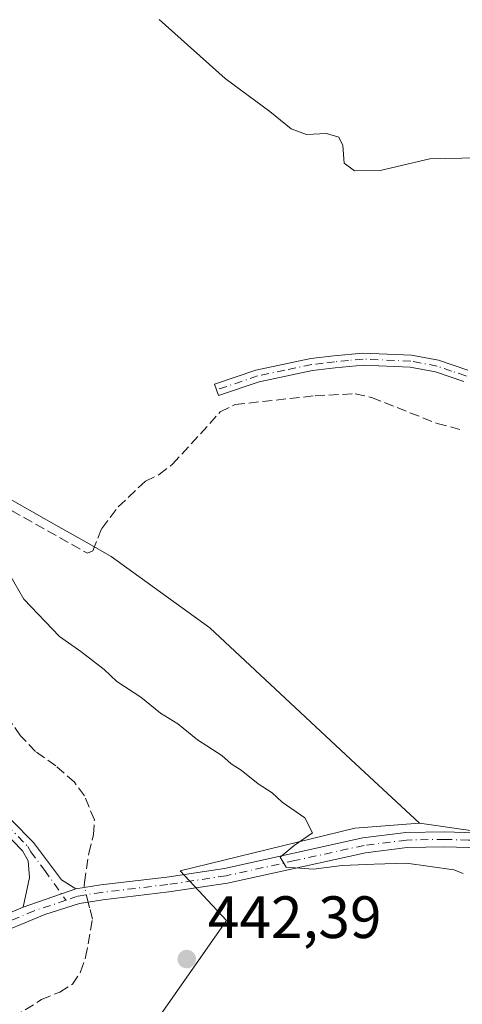
# Model space of a CAD drawing. Units: metres. Extents: x 605281 to 608785, y 4645946 to 4648306.
# Drawn here: x 605420 to 605494, y 4646734 to 4646899 of the extents above; entities that cross this region are included whole.
import ezdxf

# ---------------------------------------------------------------- set-up
doc = ezdxf.new("R2010")
doc.units = ezdxf.units.M
doc.header["$MEASUREMENT"] = 0
doc.linetypes.add('DGN Style 3', pattern=[2.307223458686699, 1.648016756204785, -0.6592067024819142])
doc.linetypes.add('DGN Style 4', pattern=[2.6384748266838614, 1.318413404963828, -0.6592067024819142, 0.001648016756204785, -0.6592067024819142])
for name, color, linetype, lineweight in [('Camino Cxs', 7, 'Continuous', 0), ('Camino eje', 30, 'DGN Style 4', 13), ('Corriente artificial lineal', 4, 'DGN Style 3', 13), ('Corriente artificial lineal oculto', 135, 'DGN Style 4', 13), ('Cultivos herbáceos CxS', 92, 'Continuous', 0), ('Cultivos leñosos CxS', 92, 'Continuous', 0), ('Curva de nivel normal', 30, 'Continuous', 0), ('Matorral CxS', 135, 'Continuous', 0), ('Punto de cota en terreno', 7, 'Continuous', 0), ('Rótulo de punto de cota en terreno', 7, 'Continuous', 0), ('Suelo desnudo CxS', 253, 'Continuous', 0)]:
    doc.layers.add(name, color=color, linetype=linetype, lineweight=lineweight)
doc.styles.add('Style-Arial', font='txt')

# ---------------------------------------------------------------- blocks, each defined once
blk = doc.blocks.new('*U19')
at = {"layer": 'Cultivos herbáceos CxS', "color": 92, "linetype": 'Continuous', "lineweight": 0}
blk.add_polyline3d([(605504.8636999996, 4646762.029899999, 436.790599999993), (605486.9256999996, 4646764.568299999, 437.610799999995), (605475.4303000001, 4646775.281099999, 437.8530000000028), (605451.7587000001, 4646797.333500001, 437.6962000000058), (605435.2207000004, 4646809.3323, 438.1993999999977), (605431.1261, 4646811.658299999, 438.1646999999939), (605426.4364999998, 4646814.3223, 438.2198000000063), (605413.6656999999, 4646821.546499999, 438.3441000000021), (605387.8125999998, 4646835.4849, 439.6738999999943), (605387.8125999998, 4646835.9213, 439.6206999999995), (605381.6305000001, 4646824.193700001, 441.434699999998), (605344.1744999997, 4646843.403100001, 442.2655999999988), (605352.8196999999, 4646858.7707, 440.4790999999968), (605319.2043000003, 4646866.454299999, 442.2673000000068), (605301.5795999998, 4646875.267100001, 443.2697999999946), (605292.5562000005, 4647486.437100001, 444.2633999999962)], dxfattribs=at)
blk = doc.blocks.new('5PATER')
at = {"layer": 'Suelo desnudo CxS', "linetype": 'Continuous', "lineweight": 0}
h = blk.add_hatch(color=51, dxfattribs=at)
edge = h.paths.add_edge_path()
edge.add_ellipse((0, 0), major_axis=(-0.1095731443231308, -0.1110710700762829), ratio=0.9994222409660322, start_angle=0, end_angle=360)

msp = doc.modelspace()

# ---------------------------------------------------------------- linework, layer by layer
at = {"layer": 'Camino Cxs', "color": 7, "linetype": 'Continuous', "lineweight": 0, "extrusion": (0.01908547687755868, 0.006664769703778908, 0.9997956418274446), "elevation": 42968.65719359782, "flags": 128}
msp.add_lwpolyline([(4187362.03753533, -2103096.824041848), (4187362.03753533, -2103087.479819932)], dxfattribs=at)
msp.add_lwpolyline([(4187362.03753533, -2103096.824041848), (4187362.03753533, -2103087.479819932)], dxfattribs=at)
at = {"layer": 'Camino Cxs', "color": 7, "linetype": 'Continuous', "lineweight": 0}
for points in [[(605494.3701, 4646838.700099999, 438.5190000000002), (605489.6401000004, 4646840.3101, 438.4474999999948), (605485.3601000002, 4646841.120100001, 438.3132999999943), (605477.5000999998, 4646841.450099999, 437.9352999999974), (605472.8000999996, 4646841.0001, 437.5690000000032), (605469.0201000003, 4646840.550100001, 437.3086999999941), (605460.0500999996, 4646838.670100001, 437.1882000000041), (605453.2100999998, 4646836.3301, 437.7979999999953), (605452.5601000005, 4646838.2401, 437.8034999999945), (605459.5100999996, 4646840.620100001, 436.8117000000057), (605468.7001, 4646842.540100001, 437.0372999999963), (605472.5800999999, 4646843.0101, 437.4907999999996), (605477.4401000004, 4646843.470100001, 437.9713000000047), (605485.5900999998, 4646843.130100001, 438.3953000000038), (605490.1501000002, 4646842.270099999, 438.5148999999947), (605495.0401, 4646840.600099999, 438.6511000000028)], [(605494.3701, 4646838.700099999, 438.5190000000002), (605489.6401000004, 4646840.3101, 438.4474999999948), (605485.3601000002, 4646841.120100001, 438.3132999999943), (605477.5000999998, 4646841.450099999, 437.9352999999974), (605472.8000999996, 4646841.0001, 437.5690000000032), (605469.0201000003, 4646840.550100001, 437.3086999999941), (605460.0500999996, 4646838.670100001, 437.1882000000041), (605453.2100999998, 4646836.3301, 437.7979999999953), (605452.5601000005, 4646838.2401, 437.8034999999945), (605459.5100999996, 4646840.620100001, 436.8117000000057), (605468.7001, 4646842.540100001, 437.0372999999963), (605472.5800999999, 4646843.0101, 437.4907999999996), (605477.4401000004, 4646843.470100001, 437.9713000000047), (605485.5900999998, 4646843.130100001, 438.3953000000038), (605490.1501000002, 4646842.270099999, 438.5148999999947), (605495.0401, 4646840.600099999, 438.6511000000028)], [(605420.4801000003, 4646750.470100001, 444.4876999999979), (605421.5100999996, 4646755.470100001, 444.6860000000015), (605421.2901, 4646758.2401, 444.8622000000032), (605420.3400999998, 4646759.950099999, 444.9951000000001), (605416.9200999998, 4646763.460100001, 445.3660999999993), (605410.7500999998, 4646768.600099999, 446.1662999999971), (605406.7200999996, 4646771.540100001, 446.6695000000037)], [(605418.4700999996, 4646765.130100001, 445.1157999999996), (605422.1801000005, 4646761.3201, 444.8041999999987), (605426.8601000002, 4646755.0801, 444.3730999999971), (605429.3000999996, 4646753.550100001, 444.2988000000041), (605420.4801000003, 4646750.470100001, 444.4876999999979), (605421.5100999996, 4646755.470100001, 444.6860000000015), (605421.2901, 4646758.2401, 444.8622000000032), (605420.3400999998, 4646759.950099999, 444.9951000000001), (605416.9200999998, 4646763.460100001, 445.3660999999993)], [(605418.4700999996, 4646765.130100001, 445.1157999999996), (605422.1801000005, 4646761.3201, 444.8041999999987), (605426.8601000002, 4646755.0801, 444.3730999999971), (605429.3000999996, 4646753.550100001, 444.2988000000041)], [(605413.5201000003, 4646747.590100001, 444.7253999999957), (605420.4801000003, 4646750.470100001, 444.4876999999979), (605429.3000999996, 4646753.550100001, 444.2988000000041), (605433.5000999998, 4646754.200099999, 444.164300000004), (605444.5500999996, 4646755.540100001, 442.3500000000058), (605454.2600999996, 4646756.9801, 441.4615999999951), (605477.4301000005, 4646762.090100001, 439.087400000004), (605484.6801000005, 4646763.0001, 438.4159000000073), (605491.1700999998, 4646763.120100001, 437.9567999999999), (605499.3601000002, 4646762.870100001, 437.5785999999935)], [(605429.3000999996, 4646753.550100001, 444.2988000000041), (605433.5000999998, 4646754.200099999, 444.164300000004), (605444.5500999996, 4646755.540100001, 442.3500000000058), (605454.2600999996, 4646756.9801, 441.4615999999951), (605477.4301000005, 4646762.090100001, 439.087400000004), (605484.6801000005, 4646763.0001, 438.4159000000073), (605491.1700999998, 4646763.120100001, 437.9567999999999), (605499.3601000002, 4646762.870100001, 437.5785999999935), (605511.7701000003, 4646761.360099999, 437.6830999999948), (605520.2801000001, 4646759.420100001, 437.4741999999969), (605528.1801000005, 4646756.840100001, 436.6925000000047), (605529.3501000004, 4646756.350099999, 436.6738000000041), (605533.1700999998, 4646757.100099999, 436.2684000000008), (605535.0401, 4646757.9801, 436.0895000000019), (605536.7500999998, 4646759.590100001, 436.1392999999953)], [(605499.1700999998, 4646760.360099999, 437.9282999999996), (605491.1601, 4646760.600099999, 438.7554999999993), (605484.8601000002, 4646760.4801, 439.2170999999944), (605477.8601000002, 4646759.600099999, 439.7399000000005), (605454.7100999998, 4646754.5001, 441.403999999995), (605444.8901000004, 4646753.040100001, 442.3123000000051), (605433.8400999998, 4646751.700099999, 444.1033000000025), (605429.8800999997, 4646751.090100001, 444.3012000000017), (605424.1101000002, 4646749.2501, 444.3144999999931), (605414.3501000004, 4646745.200099999, 444.6391000000004)], [(605499.1700999998, 4646760.360099999, 437.9282999999996), (605491.1601, 4646760.600099999, 438.7554999999993), (605484.8601000002, 4646760.4801, 439.2170999999944), (605477.8601000002, 4646759.600099999, 439.7399000000005), (605454.7100999998, 4646754.5001, 441.403999999995), (605444.8901000004, 4646753.040100001, 442.3123000000051), (605433.8400999998, 4646751.700099999, 444.1033000000025), (605429.8800999997, 4646751.090100001, 444.3012000000017), (605424.1101000002, 4646749.2501, 444.3144999999931), (605414.3501000004, 4646745.200099999, 444.6391000000004)], [(605303.5848000003, 4646739.4494, 452.087400000004), (605313.3000999996, 4646742.040100001, 450.6974999999948), (605322.8501000004, 4646744.350099999, 450.0154999999941), (605339.7600999996, 4646746.4101, 449.0798999999971), (605344.4101, 4646747.300100001, 448.7399000000005), (605351.0301000001, 4646749.4801, 448.3545000000013), (605360.4001000002, 4646753.0801, 447.4088000000047), (605364.1001000004, 4646753.870100001, 447.1726999999955), (605367.5401, 4646753.9101, 447.0356999999931), (605377.7600999996, 4646752.590100001, 446.8779000000068), (605381.9200999998, 4646751.620100001, 446.7054999999964), (605395.9001000002, 4646746.540100001, 446.0026000000071), (605400.0601000005, 4646745.610099999, 445.6953999999969), (605404.1401000004, 4646745.6601, 445.4060999999929), (605408.7600999996, 4646746.2501, 445.0921999999992), (605413.5201000003, 4646747.590100001, 444.7253999999957), (605420.4801000003, 4646750.470100001, 444.4876999999979)]]:
    msp.add_polyline3d(points, dxfattribs=at)
at = {"layer": 'Camino eje', "color": 30, "linetype": 'DGN Style 4', "lineweight": 13}
for points in [[(605553.3567000004, 4646830.133300001, 437.4860000000045), (605552.5500999996, 4646829.860099999, 437.4594999999972), (605549.7600999996, 4646830.085100001, 437.3806000000041), (605548.9151, 4646830.1501, 437.3552000000054), (605543.2401000002, 4646829.8651, 437.1912000000011), (605537.5850999998, 4646829.585100001, 437.1652999999933), (605535.0900999998, 4646829.6801, 437.1739999999991), (605532.6801000005, 4646829.7751, 437.1848000000027), (605524.3651000002, 4646830.845100001, 437.3632000000071), (605516.6001000004, 4646832.395099999, 437.4590000000026), (605509.5301000001, 4646834.1951, 437.9554000000062), (605494.7050999999, 4646839.6501, 438.5801999999967), (605492.3400999998, 4646840.4551, 438.5470999999961), (605489.8951000003, 4646841.290100001, 438.480899999995), (605485.4751000004, 4646842.1251, 438.3420000000042), (605477.4700999996, 4646842.460100001, 437.9467000000004), (605475.0401, 4646842.2301, 437.7226999999984), (605472.6901000004, 4646842.005100001, 437.5185999999958), (605470.8000999996, 4646841.780099999, 437.3408999999957), (605468.8601000002, 4646841.545100001, 437.1748999999982), (605464.3750999998, 4646840.6051, 436.9186000000045), (605459.7801000001, 4646839.645099999, 436.9977000000072), (605452.8850999996, 4646837.2851, 437.8151999999973)], [(605406.2903000005, 4646773.575300001, 446.4137000000047), (605407.2351000002, 4646772.5801, 446.4579999999987), (605409.4351000005, 4646770.970100001, 446.241399999999), (605411.4501, 4646769.5001, 445.9566999999952), (605417.6951000001, 4646764.295100001, 445.2424000000028), (605421.2600999996, 4646760.6351, 444.897100000002), (605421.7351000002, 4646759.780099999, 444.8304999999964), (605424.0751, 4646756.6601, 444.5660999999964), (605427.6355, 4646751.6325, 444.2869999999967)], [(605543.7871000003, 4646753.0141, 435.0310000000027), (605528.3251, 4646755.4101, 436.9131000000052), (605527.7401000002, 4646755.655099999, 436.9343999999983), (605523.8951000003, 4646756.915100001, 436.9872999999934), (605519.9451000001, 4646758.2051, 437.3162000000011), (605515.8101000005, 4646759.1501, 437.6900000000023), (605511.5551000005, 4646760.120100001, 437.7439000000013), (605499.2651000004, 4646761.6151, 437.6812000000064), (605495.1700999998, 4646761.7401, 437.9184999999998), (605491.1651, 4646761.860099999, 438.1854000000022), (605484.7701000003, 4646761.7401, 438.7160000000004), (605477.6451000003, 4646760.845100001, 439.4075000000012), (605466.0601000005, 4646758.290100001, 440.372199999998), (605454.4851000002, 4646755.7401, 441.4297999999981), (605444.7200999996, 4646754.290100001, 442.3313999999955), (605433.6700999998, 4646752.950099999, 444.1022999999987), (605429.5900999998, 4646752.3201, 444.2715999999928), (605427.6355, 4646751.6325, 444.2869999999967)], [(605427.6355, 4646751.6325, 444.2869999999967), (605422.2950999998, 4646749.860099999, 444.3448999999965), (605417.4151, 4646747.835100001, 444.492499999993)]]:
    msp.add_polyline3d(points, dxfattribs=at)
at = {"layer": 'Corriente artificial lineal', "color": 4, "linetype": 'DGN Style 3', "lineweight": 13}
for points in [[(605379.5092000002, 4646809.1545, 443.4560000000056), (605380.9501, 4646818.9801, 442.0678000000044), (605384.7200999996, 4646824.610099999, 441.0981999999931), (605388.8201000001, 4646829.9801, 440.2145000000019), (605390.9200999998, 4646830.710100001, 439.7785000000004), (605400.8701, 4646825.090100001, 439.449099999998), (605403.1201, 4646824.710100001, 439.2767000000022), (605404.9801000003, 4646824.700099999, 438.9418000000006), (605407.3701, 4646823.790100001, 438.7630000000063), (605418.5201000003, 4646817.050100001, 438.9040999999997), (605431.2401000002, 4646809.870100001, 438.5322000000015), (605432.1501000002, 4646810.290100001, 438.3540000000066), (605433.6401000004, 4646814.0601, 437.770399999994), (605436.4001000002, 4646817.6801, 437.684699999998), (605441.0000999998, 4646821.9901, 437.5176000000066), (605443.2801000001, 4646823.0801, 437.479800000001), (605445.5301000001, 4646824.8201, 437.4018999999971), (605453.5201000003, 4646833.590100001, 437.4977000000072), (605456.0201000003, 4646834.840100001, 437.2709999999934), (605469.4200999998, 4646836.3101, 436.9207000000025), (605476.1801000005, 4646836.630100001, 437.3828999999969), (605478.9101, 4646836.040100001, 437.4864999999991), (605489.8901000004, 4646831.6501, 437.546199999997), (605494.3400999998, 4646830.5101, 437.4982000000019)], [(605430.7518999996, 4646753.774800001, 444.258600000001), (605430.6901000004, 4646754.020099999, 444.2609999999986), (605430.7701000003, 4646754.610099999, 444.2636999999959), (605431.4501, 4646759.5001, 444.1530999999959), (605432.2600999996, 4646762.6601, 443.9406000000017), (605432.4001000002, 4646765.140100001, 443.7654000000039), (605430.7401000002, 4646769.1801, 443.4946999999956), (605429.0701000001, 4646771.440099999, 443.4787000000069), (605425.9200999998, 4646774.220100001, 443.4161000000022), (605422.5401, 4646776.610099999, 443.5837000000029), (605420.0100999996, 4646779.2601, 443.4247999999934), (605417.8800999997, 4646782.3101, 443.3513999999996), (605415.5900999998, 4646784.700099999, 443.1858000000066), (605410.6401000004, 4646787.720100001, 443.4982000000019), (605405.6901000004, 4646793.1501, 443.347299999994), (605390.6001000004, 4646804.920100001, 443.1910000000062), (605387.4801000003, 4646806.6601, 443.161500000002), (605383.9401000004, 4646807.140100001, 443.1416000000027), (605379.5092000002, 4646809.1545, 443.4560000000056)], [(605400.3903999999, 4646728.283399999, 444.4035000000004), (605402.5201000003, 4646727.610099999, 444.3812999999937), (605405.8201000001, 4646727.110099999, 444.2436000000016), (605409.1401000004, 4646727.200099999, 444.2562999999937), (605412.9301000005, 4646728.380100001, 444.3521000000038), (605423.5500999996, 4646734.960100001, 444.2373999999982), (605426.5900999998, 4646736.2401, 444.187699999995), (605428.7100999998, 4646737.550100001, 444.2079999999987), (605430.1001000004, 4646739.620100001, 444.0660999999964), (605430.9401000004, 4646742.0801, 444.0910000000004), (605432.0900999998, 4646748.470100001, 444.1940999999933), (605431.6101000002, 4646750.370100001, 444.2198000000063), (605431.3706999999, 4646751.319700001, 444.232600000003)]]:
    msp.add_polyline3d(points, dxfattribs=at)
at = {"layer": 'Corriente artificial lineal oculto', "color": 135, "linetype": 'DGN Style 4', "lineweight": 13, "extrusion": (0.002509652729284658, -0.009957091811276691, 0.999947277593094), "elevation": -44304.49784356412, "flags": 128}
msp.add_lwpolyline([(605428.3489717208, 4646540.519013708), (605427.7301084151, 4646542.974235422)], dxfattribs=at)
at = {"layer": 'Cultivos herbáceos CxS', "color": 92, "linetype": 'Continuous', "lineweight": 0}
for points in [[(605301.5795999998, 4646875.267100001, 443.2697999999946), (605319.2043000003, 4646866.454299999, 442.2673000000068), (605352.8196999999, 4646858.7707, 440.4790999999968), (605344.1744999997, 4646843.403100001, 442.2655999999988), (605381.6305000001, 4646824.193700001, 441.434699999998), (605387.8125999998, 4646835.9213, 439.6206999999995), (605387.8125999998, 4646835.4849, 439.6738999999943), (605413.6656999999, 4646821.546499999, 438.3441000000021), (605426.4364999998, 4646814.3223, 438.2198000000063), (605431.1261, 4646811.658299999, 438.1646999999939), (605435.2207000004, 4646809.3323, 438.1993999999977), (605451.7587000001, 4646797.333500001, 437.6962000000058), (605475.4303000001, 4646775.281099999, 437.8530000000028), (605486.9256999996, 4646764.568299999, 437.610799999995)], [(605427.3491000002, 4646716.787500001, 441.3368999999948), (605430.1654000003, 4646702.040300001, 439.3070000000008), (605433.3403000003, 4646661.1621, 437.5295000000042), (605448.2710999995, 4646656.355699999, 436.9247999999934), (605502.3108000001, 4646656.355900001, 435.0880999999936), (605495.1086999997, 4646697.7871, 437.232799999998), (605487.0029999996, 4646700.4891, 437.8190999999933), (605480.7001, 4646726.608700001, 440.8491999999969), (605496.5352999996, 4646722.808300001, 440.8497999999963), (605503.2163000006, 4646721.2049, 439.8133999999991), (605523.0305000005, 4646722.105699999, 438.1723000000056), (605539.2433000002, 4646727.5097, 437.4725000000035), (605544.6479000002, 4646735.615700001, 437.1291000000056), (605545.9205, 4646747.485900001, 434.7684000000008), (605541.0138999998, 4646750.599500001, 435.2590000000055), (605533.7467999998, 4646753.5781, 435.9472999999998), (605524.7997000003, 4646757.244899999, 436.2467999999935), (605504.8636999996, 4646762.029899999, 436.790599999993), (605486.9256999996, 4646764.568299999, 437.610799999995)]]:
    msp.add_polyline3d(points, dxfattribs=at)
at = {"layer": 'Cultivos leñosos CxS', "color": 92, "linetype": 'Continuous', "lineweight": 0}
msp.add_polyline3d([(605427.3491000002, 4646716.787500001, 441.3368999999948), (605433.2049000004, 4646722.076500001, 441.6358999999939), (605441.5543000001, 4646729.617900001, 441.8071000000054), (605454.5478999997, 4646748.2589, 441.7048999999971), (605446.7685000002, 4646756.5887, 442.1094000000012), (605476.0944999997, 4646763.7137, 439.3019000000059), (605486.9256999996, 4646764.568299999, 437.610799999995), (605504.8636999996, 4646762.029899999, 436.790599999993), (605524.7997000003, 4646757.244899999, 436.2467999999935), (605533.7467999998, 4646753.5781, 435.9472999999998), (605541.0138999998, 4646750.599500001, 435.2590000000055), (605545.9205, 4646747.485900001, 434.7684000000008), (605544.6479000002, 4646735.615700001, 437.1291000000056), (605539.2433000002, 4646727.5097, 437.4725000000035), (605523.0305000005, 4646722.105699999, 438.1723000000056), (605503.2163000006, 4646721.2049, 439.8133999999991), (605496.5352999996, 4646722.808300001, 440.8497999999963), (605480.7001, 4646726.608700001, 440.8491999999969), (605487.0029999996, 4646700.4891, 437.8190999999933), (605495.1086999997, 4646697.7871, 437.232799999998), (605502.3108000001, 4646656.355900001, 435.0880999999936), (605448.2710999995, 4646656.355699999, 436.9247999999934), (605433.3403000003, 4646661.1621, 437.5295000000042), (605430.1654000003, 4646702.040300001, 439.3070000000008)], close=True, dxfattribs=at)
for points in [[(605486.9256999996, 4646764.568299999, 437.610799999995), (605476.0944999997, 4646763.7137, 439.3019000000059), (605446.7685000002, 4646756.5887, 442.1094000000012), (605454.5478999997, 4646748.2589, 441.7048999999971), (605441.5543000001, 4646729.617900001, 441.8071000000054), (605433.2049000004, 4646722.076500001, 441.6358999999939), (605427.3491000002, 4646716.787500001, 441.3368999999948)], [(605427.3491000002, 4646716.787500001, 441.3368999999948), (605430.1654000003, 4646702.040300001, 439.3070000000008), (605433.3403000003, 4646661.1621, 437.5295000000042), (605448.2710999995, 4646656.355699999, 436.9247999999934), (605502.3108000001, 4646656.355900001, 435.0880999999936), (605495.1086999997, 4646697.7871, 437.232799999998), (605487.0029999996, 4646700.4891, 437.8190999999933), (605480.7001, 4646726.608700001, 440.8491999999969), (605496.5352999996, 4646722.808300001, 440.8497999999963), (605503.2163000006, 4646721.2049, 439.8133999999991), (605523.0305000005, 4646722.105699999, 438.1723000000056), (605539.2433000002, 4646727.5097, 437.4725000000035), (605544.6479000002, 4646735.615700001, 437.1291000000056), (605545.9205, 4646747.485900001, 434.7684000000008), (605541.0138999998, 4646750.599500001, 435.2590000000055), (605533.7467999998, 4646753.5781, 435.9472999999998), (605524.7997000003, 4646757.244899999, 436.2467999999935), (605504.8636999996, 4646762.029899999, 436.790599999993), (605486.9256999996, 4646764.568299999, 437.610799999995)]]:
    msp.add_polyline3d(points, dxfattribs=at)
at = {"layer": 'Curva de nivel normal', "color": 30, "linetype": 'Continuous', "lineweight": 0, "flags": 128}
for points, elevation in [([(605496.7100000001, 4646876.2601), (605488.6699999999, 4646876.100099999), (605480.3399999999, 4646874.140100001), (605476.0599999996, 4646874.0601), (605474.2999999998, 4646875.370100001), (605474.0800000001, 4646878.3201), (605473.4199999999, 4646879.700099999), (605471.3399999999, 4646880.3301), (605467.9900000002, 4646880.170100001), (605465.4199999999, 4646881.110099999), (605461.8200000003, 4646884.0001), (605454.3600000005, 4646889.540100001), (605443.25, 4646899.440099999)], 435), ([(605418.0499999998, 4646806.5101), (605420.5800000001, 4646802.1501), (605426.54, 4646795.920100001), (605430.1500000004, 4646793.4001), (605434.0300000003, 4646790.390100001), (605436.1699999999, 4646788.350099999), (605440.1799999997, 4646785.700099999), (605443.5199999996, 4646783.030099999), (605446.3799999999, 4646781.2301), (605449.7300000006, 4646778.5801), (605453.7699999996, 4646775.940099999), (605455.3600000005, 4646774.520099999), (605457.0099999999, 4646773.460100001), (605459.8700000001, 4646771.1601), (605462.2100000001, 4646769.6601), (605463.9199999999, 4646768.090100001), (605467.7199999997, 4646765.4901), (605469, 4646762.940099999), (605465.9100000003, 4646760.840100001), (605463.5800000001, 4646758.850099999), (605464.5700000003, 4646757.1801), (605469.1900000004, 4646756.840100001), (605473.9600000001, 4646757.4901), (605479.3399999999, 4646757.690099999), (605484.7599999999, 4646757.870100001), (605492.7100000001, 4646756.7401), (605494.2599999999, 4646756.120100001)], 440)]:
    msp.add_lwpolyline(points, dxfattribs=dict(at, elevation=elevation))
at = {"layer": 'Matorral CxS', "color": 135, "linetype": 'Continuous', "lineweight": 0}
for points in [[(605304.1369000003, 4646702.0549, 445.0439000000042), (605301.5795999998, 4646875.267100001, 443.2697999999946), (605319.2043000003, 4646866.454299999, 442.2673000000068), (605352.8196999999, 4646858.7707, 440.4790999999968), (605344.1744999997, 4646843.403100001, 442.2655999999988), (605381.6305000001, 4646824.193700001, 441.434699999998), (605387.8125999998, 4646835.9213, 439.6206999999995), (605387.8125999998, 4646835.4849, 439.6738999999943), (605413.6656999999, 4646821.546499999, 438.3441000000021), (605426.4364999998, 4646814.3223, 438.2198000000063), (605431.1261, 4646811.658299999, 438.1646999999939), (605435.2207000004, 4646809.3323, 438.1993999999977), (605451.7587000001, 4646797.333500001, 437.6962000000058), (605475.4303000001, 4646775.281099999, 437.8530000000028), (605486.9256999996, 4646764.568299999, 437.610799999995), (605476.0944999997, 4646763.7137, 439.3019000000059), (605446.7685000002, 4646756.5887, 442.1094000000012), (605454.5478999997, 4646748.2589, 441.7048999999971), (605441.5543000001, 4646729.617900001, 441.8071000000054)], [(605301.5795999998, 4646875.267100001, 443.2697999999946), (605319.2043000003, 4646866.454299999, 442.2673000000068), (605352.8196999999, 4646858.7707, 440.4790999999968), (605344.1744999997, 4646843.403100001, 442.2655999999988), (605381.6305000001, 4646824.193700001, 441.434699999998), (605387.8125999998, 4646835.9213, 439.6206999999995), (605387.8125999998, 4646835.4849, 439.6738999999943), (605413.6656999999, 4646821.546499999, 438.3441000000021), (605426.4364999998, 4646814.3223, 438.2198000000063), (605431.1261, 4646811.658299999, 438.1646999999939), (605435.2207000004, 4646809.3323, 438.1993999999977), (605451.7587000001, 4646797.333500001, 437.6962000000058), (605475.4303000001, 4646775.281099999, 437.8530000000028), (605486.9256999996, 4646764.568299999, 437.610799999995)], [(605486.9256999996, 4646764.568299999, 437.610799999995), (605476.0944999997, 4646763.7137, 439.3019000000059), (605446.7685000002, 4646756.5887, 442.1094000000012), (605454.5478999997, 4646748.2589, 441.7048999999971), (605441.5543000001, 4646729.617900001, 441.8071000000054), (605433.2049000004, 4646722.076500001, 441.6358999999939), (605427.3491000002, 4646716.787500001, 441.3368999999948)]]:
    msp.add_polyline3d(points, dxfattribs=at)

# ---------------------------------------------------------------- block references
at = {"layer": 'Cultivos herbáceos CxS', "color": 92, "linetype": 'Continuous', "lineweight": 0}
msp.add_blockref('*U19', (0, 0), dxfattribs=at)
at = {"layer": 'Punto de cota en terreno', "color": 7, "linetype": 'Continuous', "lineweight": 0, "xscale": 10, "yscale": 10, "zscale": 10}
msp.add_blockref('5PATER', (605447.9000000004, 4646741.77, 442.3899999999995), dxfattribs=at)

# ---------------------------------------------------------------- texts
at = {"layer": 'Rótulo de punto de cota en terreno', "color": 7, "linetype": 'Continuous', "lineweight": 0, "style": 'Style-Arial'}
msp.add_text('442,39', height=7.000000000000002, dxfattribs=at).set_placement((605451.4277999997, 4646745.297800001))

doc.saveas('drawing.dxf')
